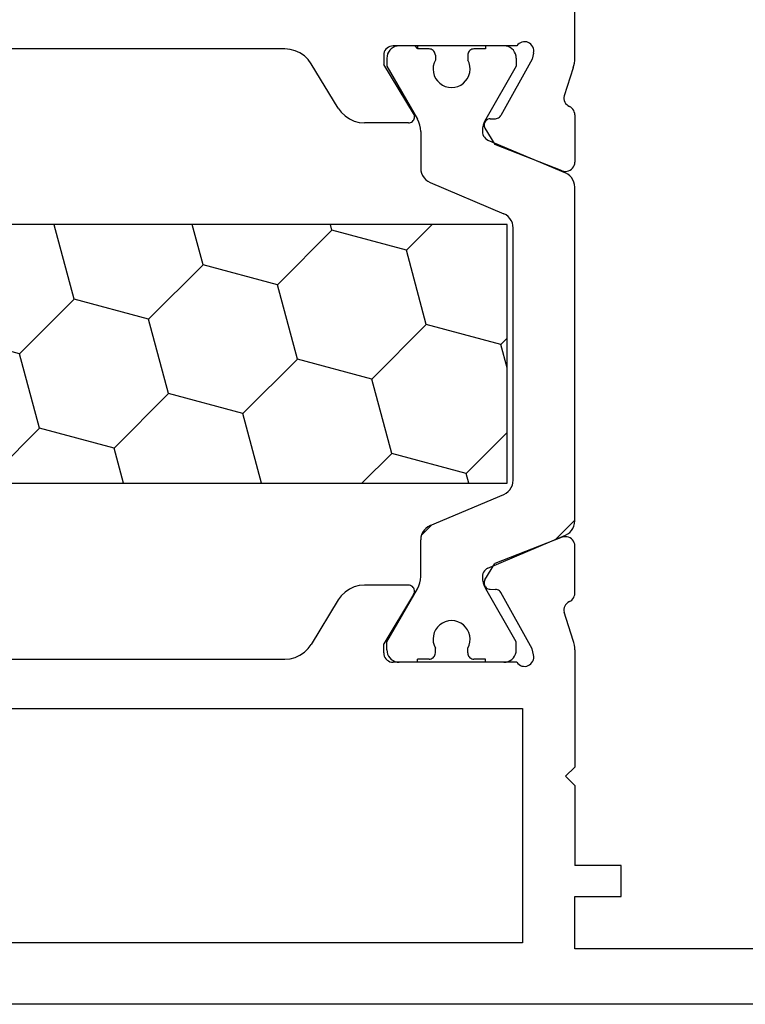
# Model space of a CAD drawing. Units: millimetres. Extents: x 0 to 13535, y -2932 to -50.
# Drawn here: x 5948 to 5972, y -2702 to -2670 of the extents above; entities that cross this region are included whole.
import ezdxf

# ---------------------------------------------------------------- set-up
doc = ezdxf.new("R2010")
doc.units = ezdxf.units.MM
doc.layers.add('CrossSectionsProfils', color=7, linetype='Continuous')

# ---------------------------------------------------------------- blocks, each defined once
blk = doc.blocks.new('12_37103_X', base_point=(128.01, 1028.997))
at = {"layer": 'CrossSectionsProfils'}
for p, q in [((97.51, 1059.696), (97.51, 1061.597)), ((91.507, 1060.079), (91.46, 1060.057)), ((91.557, 1060.092), (91.507, 1060.079)), ((91.61, 1060.097), (91.557, 1060.092)), ((95.627, 1060.097), (91.61, 1060.097)), ((95.659, 1060.138), (95.627, 1060.097)), ((95.699, 1060.173), (95.659, 1060.138)), ((95.743, 1060.2), (95.699, 1060.173)), ((95.792, 1060.219), (95.743, 1060.2)), ((95.844, 1060.23), (95.792, 1060.219)), ((95.896, 1060.231), (95.844, 1060.23)), ((95.948, 1060.223), (95.896, 1060.231)), ((95.998, 1060.206), (95.948, 1060.223)), ((96.044, 1060.181), (95.998, 1060.206)), ((96.085, 1060.148), (96.044, 1060.181)), ((96.119, 1060.109), (96.085, 1060.148)), ((96.146, 1060.064), (96.119, 1060.109)), ((88.102, 1059.997), (76.76, 1059.997)), ((88.272, 1059.982), (88.102, 1059.997)), ((88.437, 1059.939), (88.272, 1059.982)), ((88.592, 1059.869), (88.437, 1059.939)), ((88.733, 1059.773), (88.592, 1059.869)), ((88.856, 1059.654), (88.733, 1059.773)), ((91.314, 1059.849), (91.31, 1059.797)), ((91.31, 1059.797), (91.31, 1059.497)), ((91.328, 1059.899), (91.314, 1059.849)), ((91.35, 1059.947), (91.328, 1059.899)), ((91.38, 1059.99), (91.35, 1059.947)), ((91.417, 1060.027), (91.38, 1059.99)), ((91.46, 1060.057), (91.417, 1060.027)), ((96.168, 1059.859), (96.12, 1059.665)), ((96.165, 1060.015), (96.146, 1060.064)), ((96.175, 1059.963), (96.165, 1060.015)), ((96.168, 1059.859), (96.176, 1059.911)), ((96.176, 1059.911), (96.175, 1059.963)), ((88.957, 1059.517), (88.856, 1059.654)), ((89.832, 1058.077), (88.957, 1059.517)), ((92.28, 1057.901), (91.31, 1059.497)), ((96.12, 1059.665), (95.107, 1057.835)), ((97.46, 1059.386), (97.482, 1059.462)), ((97.482, 1059.462), (97.497, 1059.539)), ((97.497, 1059.539), (97.506, 1059.618)), ((97.506, 1059.618), (97.51, 1059.696)), ((97.46, 1059.386), (97.164, 1058.478)), ((97.164, 1058.478), (97.156, 1058.426)), ((97.156, 1058.426), (97.157, 1058.374)), ((97.157, 1058.374), (97.167, 1058.323)), ((97.167, 1058.323), (97.185, 1058.274)), ((97.185, 1058.274), (97.212, 1058.23)), ((97.212, 1058.23), (97.246, 1058.19)), ((97.246, 1058.19), (97.287, 1058.157)), ((97.287, 1058.157), (97.332, 1058.132)), ((89.832, 1058.077), (89.933, 1057.94)), ((89.933, 1057.94), (90.055, 1057.821)), ((92.296, 1057.869), (92.28, 1057.901)), ((92.306, 1057.835), (92.296, 1057.869)), ((92.309, 1057.8), (92.306, 1057.835)), ((95.087, 1057.806), (95.107, 1057.835)), ((97.375, 1058.108), (97.332, 1058.132)), ((97.414, 1058.078), (97.375, 1058.108)), ((97.447, 1058.041), (97.414, 1058.078)), ((97.474, 1058), (97.447, 1058.041)), ((97.493, 1057.955), (97.474, 1058)), ((97.505, 1057.907), (97.493, 1057.955)), ((97.51, 1057.858), (97.505, 1057.907)), ((97.51, 1057.858), (97.51, 1056.323)), ((90.055, 1057.821), (90.196, 1057.725)), ((90.196, 1057.725), (90.352, 1057.655)), ((90.352, 1057.655), (90.517, 1057.611)), ((90.517, 1057.611), (90.686, 1057.597)), ((92.11, 1057.597), (90.686, 1057.597)), ((92.11, 1057.597), (92.145, 1057.6)), ((92.145, 1057.6), (92.179, 1057.609)), ((92.179, 1057.609), (92.211, 1057.624)), ((92.211, 1057.624), (92.239, 1057.645)), ((92.239, 1057.645), (92.264, 1057.67)), ((92.264, 1057.67), (92.284, 1057.699)), ((92.284, 1057.699), (92.298, 1057.731)), ((92.298, 1057.731), (92.307, 1057.765)), ((92.307, 1057.765), (92.309, 1057.8)), ((94.567, 1057.56), (94.564, 1057.526)), ((94.564, 1057.526), (94.568, 1057.491)), ((94.575, 1057.594), (94.567, 1057.56)), ((94.589, 1057.626), (94.575, 1057.594)), ((94.609, 1057.655), (94.589, 1057.626)), ((94.633, 1057.68), (94.609, 1057.655)), ((94.661, 1057.701), (94.633, 1057.68)), ((94.692, 1057.716), (94.661, 1057.701)), ((94.726, 1057.725), (94.692, 1057.716)), ((94.761, 1057.729), (94.726, 1057.725)), ((94.761, 1057.729), (94.936, 1057.732)), ((94.936, 1057.732), (94.97, 1057.736)), ((94.97, 1057.736), (95.004, 1057.746)), ((95.004, 1057.746), (95.035, 1057.761)), ((95.035, 1057.761), (95.063, 1057.781)), ((95.063, 1057.781), (95.087, 1057.806)), ((94.568, 1057.491), (94.577, 1057.457)), ((94.577, 1057.457), (94.593, 1057.426)), ((94.593, 1057.426), (94.914, 1056.892)), ((97.101, 1056.043), (94.914, 1056.892)), ((97.491, 1056.219), (97.505, 1056.27)), ((97.505, 1056.27), (97.51, 1056.323)), ((97.101, 1056.043), (97.152, 1056.028)), ((97.152, 1056.028), (97.204, 1056.023)), ((97.204, 1056.023), (97.257, 1056.027)), ((97.257, 1056.027), (97.308, 1056.04)), ((97.308, 1056.04), (97.357, 1056.061)), ((97.357, 1056.061), (97.4, 1056.091)), ((97.4, 1056.091), (97.438, 1056.128)), ((97.438, 1056.128), (97.468, 1056.171)), ((97.468, 1056.171), (97.491, 1056.219)), ((97.101, 1044.151), (94.914, 1043.302)), ((97.152, 1044.165), (97.101, 1044.151)), ((97.204, 1044.171), (97.152, 1044.165)), ((97.257, 1044.167), (97.204, 1044.171)), ((97.308, 1044.154), (97.257, 1044.167)), ((97.357, 1044.132), (97.308, 1044.154)), ((97.4, 1044.103), (97.357, 1044.132)), ((97.438, 1044.066), (97.4, 1044.103)), ((97.468, 1044.022), (97.438, 1044.066)), ((97.491, 1043.975), (97.468, 1044.022)), ((97.505, 1043.924), (97.491, 1043.975)), ((97.51, 1043.871), (97.505, 1043.924)), ((97.51, 1042.336), (97.51, 1043.871)), ((94.593, 1042.768), (94.914, 1043.302)), ((90.352, 1042.539), (90.196, 1042.469)), ((90.517, 1042.582), (90.352, 1042.539)), ((90.686, 1042.597), (90.517, 1042.582)), ((92.11, 1042.597), (90.686, 1042.597)), ((92.145, 1042.594), (92.11, 1042.597)), ((92.179, 1042.585), (92.145, 1042.594)), ((92.211, 1042.57), (92.179, 1042.585)), ((92.239, 1042.549), (92.211, 1042.57)), ((92.264, 1042.524), (92.239, 1042.549)), ((92.284, 1042.495), (92.264, 1042.524)), ((94.568, 1042.703), (94.564, 1042.668)), ((94.564, 1042.668), (94.567, 1042.633)), ((94.567, 1042.633), (94.575, 1042.6)), ((94.577, 1042.736), (94.568, 1042.703)), ((94.575, 1042.6), (94.589, 1042.568)), ((94.593, 1042.768), (94.577, 1042.736)), ((94.589, 1042.568), (94.609, 1042.539)), ((94.609, 1042.539), (94.633, 1042.514)), ((94.633, 1042.514), (94.661, 1042.493)), ((89.933, 1042.254), (89.832, 1042.117)), ((90.055, 1042.373), (89.933, 1042.254)), ((90.196, 1042.469), (90.055, 1042.373)), ((92.28, 1042.293), (91.31, 1040.697)), ((92.28, 1042.293), (92.296, 1042.325)), ((92.298, 1042.463), (92.284, 1042.495)), ((92.296, 1042.325), (92.306, 1042.358)), ((92.307, 1042.429), (92.298, 1042.463)), ((92.306, 1042.358), (92.309, 1042.393)), ((92.309, 1042.393), (92.307, 1042.429)), ((94.661, 1042.493), (94.692, 1042.478)), ((94.692, 1042.478), (94.726, 1042.468)), ((94.726, 1042.468), (94.761, 1042.465)), ((94.761, 1042.465), (94.936, 1042.461)), ((94.97, 1042.458), (94.936, 1042.461)), ((95.004, 1042.448), (94.97, 1042.458)), ((95.035, 1042.433), (95.004, 1042.448)), ((95.063, 1042.412), (95.035, 1042.433)), ((95.087, 1042.387), (95.063, 1042.412)), ((95.107, 1042.358), (95.087, 1042.387)), ((96.12, 1040.529), (95.107, 1042.358)), ((97.447, 1042.153), (97.474, 1042.194)), ((97.474, 1042.194), (97.493, 1042.239)), ((97.493, 1042.239), (97.505, 1042.287)), ((97.505, 1042.287), (97.51, 1042.336)), ((89.832, 1042.117), (88.957, 1040.677)), ((97.167, 1041.871), (97.157, 1041.82)), ((97.185, 1041.919), (97.167, 1041.871)), ((97.212, 1041.964), (97.185, 1041.919)), ((97.246, 1042.004), (97.212, 1041.964)), ((97.287, 1042.037), (97.246, 1042.004)), ((97.332, 1042.062), (97.287, 1042.037)), ((97.332, 1042.062), (97.375, 1042.086)), ((97.375, 1042.086), (97.414, 1042.116)), ((97.414, 1042.116), (97.447, 1042.153)), ((97.157, 1041.82), (97.156, 1041.767)), ((97.156, 1041.767), (97.164, 1041.716)), ((97.46, 1040.807), (97.164, 1041.716)), ((88.856, 1040.54), (88.957, 1040.677)), ((91.31, 1040.397), (91.31, 1040.697)), ((97.482, 1040.732), (97.46, 1040.807)), ((97.497, 1040.654), (97.482, 1040.732)), ((97.506, 1040.576), (97.497, 1040.654)), ((88.437, 1040.255), (88.592, 1040.325)), ((88.592, 1040.325), (88.733, 1040.421)), ((88.733, 1040.421), (88.856, 1040.54)), ((91.31, 1040.397), (91.314, 1040.345)), ((91.314, 1040.345), (91.328, 1040.294)), ((91.328, 1040.294), (91.35, 1040.247)), ((96.168, 1040.335), (96.12, 1040.529)), ((96.176, 1040.283), (96.168, 1040.335)), ((96.175, 1040.23), (96.176, 1040.283)), ((97.51, 1040.497), (97.506, 1040.576)), ((97.51, 1040.497), (97.51, 1036.697)), ((76.76, 1040.197), (88.102, 1040.197)), ((88.102, 1040.197), (88.272, 1040.211)), ((88.272, 1040.211), (88.437, 1040.255)), ((91.35, 1040.247), (91.38, 1040.204)), ((91.38, 1040.204), (91.417, 1040.167)), ((91.417, 1040.167), (91.46, 1040.137)), ((91.46, 1040.137), (91.507, 1040.115)), ((91.507, 1040.115), (91.557, 1040.101)), ((91.557, 1040.101), (91.61, 1040.097)), ((95.627, 1040.097), (91.61, 1040.097)), ((95.627, 1040.097), (95.659, 1040.056)), ((95.659, 1040.056), (95.699, 1040.021)), ((95.699, 1040.021), (95.743, 1039.994)), ((95.743, 1039.994), (95.792, 1039.974)), ((95.792, 1039.974), (95.844, 1039.964)), ((95.844, 1039.964), (95.896, 1039.963)), ((95.896, 1039.963), (95.948, 1039.971)), ((95.948, 1039.971), (95.998, 1039.988)), ((95.998, 1039.988), (96.044, 1040.013)), ((96.044, 1040.013), (96.085, 1040.046)), ((96.085, 1040.046), (96.119, 1040.085)), ((96.119, 1040.085), (96.146, 1040.13)), ((96.146, 1040.13), (96.165, 1040.179)), ((96.165, 1040.179), (96.175, 1040.23)), ((55.71, 1038.597), (95.81, 1038.597)), ((95.81, 1038.597), (95.81, 1030.997)), ((97.21, 1036.397), (97.51, 1036.697)), ((97.21, 1036.397), (97.51, 1036.097)), ((97.51, 1036.097), (97.51, 1033.497)), ((99.01, 1033.497), (97.51, 1033.497)), ((99.01, 1032.497), (99.01, 1033.497)), ((97.51, 1030.797), (97.51, 1032.497)), ((97.51, 1032.497), (99.01, 1032.497)), ((95.81, 1030.997), (55.71, 1030.997)), ((118.01, 1030.797), (97.51, 1030.797)), ((127.51, 1028.997), (25.01, 1028.997))]:
    blk.add_line(p, q, dxfattribs=at)
at = {"layer": 'CrossSectionsProfils', "color": 1}
for p, q in [((91.673, 1060.073), (91.61, 1060.043)), ((91.74, 1060.091), (91.673, 1060.073)), ((91.81, 1060.097), (91.74, 1060.091)), ((92.41, 1060.097), (91.81, 1060.097)), ((92.41, 1060.014), (92.326, 1060.097)), ((92.41, 1060.097), (92.41, 1059.997)), ((95.21, 1060.097), (94.61, 1060.097)), ((94.61, 1060.097), (94.61, 1059.997)), ((95.279, 1060.091), (95.21, 1060.097)), ((95.346, 1060.073), (95.279, 1060.091)), ((95.41, 1060.043), (95.346, 1060.073)), ((91.416, 1059.766), (91.41, 1059.697)), ((91.434, 1059.834), (91.416, 1059.766)), ((91.463, 1059.897), (91.434, 1059.834)), ((91.503, 1059.954), (91.463, 1059.897)), ((91.552, 1060.003), (91.503, 1059.954)), ((91.61, 1060.043), (91.552, 1060.003)), ((92.785, 1059.997), (92.41, 1059.997)), ((92.819, 1059.994), (92.785, 1059.997)), ((92.853, 1059.985), (92.819, 1059.994)), ((92.885, 1059.97), (92.853, 1059.985)), ((92.913, 1059.95), (92.885, 1059.97)), ((92.938, 1059.925), (92.913, 1059.95)), ((92.958, 1059.897), (92.938, 1059.925)), ((92.972, 1059.865), (92.958, 1059.897)), ((92.981, 1059.832), (92.972, 1059.865)), ((92.985, 1059.797), (92.981, 1059.832)), ((92.985, 1059.797), (92.985, 1059.637)), ((94.038, 1059.832), (94.035, 1059.797)), ((94.035, 1059.797), (94.035, 1059.637)), ((94.047, 1059.865), (94.038, 1059.832)), ((94.061, 1059.897), (94.047, 1059.865)), ((94.081, 1059.925), (94.061, 1059.897)), ((94.106, 1059.95), (94.081, 1059.925)), ((94.135, 1059.97), (94.106, 1059.95)), ((94.166, 1059.985), (94.135, 1059.97)), ((94.2, 1059.994), (94.166, 1059.985)), ((94.235, 1059.997), (94.2, 1059.994)), ((94.61, 1059.997), (94.235, 1059.997)), ((95.467, 1060.003), (95.41, 1060.043)), ((95.516, 1059.954), (95.467, 1060.003)), ((95.556, 1059.897), (95.516, 1059.954)), ((95.585, 1059.834), (95.556, 1059.897)), ((95.603, 1059.766), (95.585, 1059.834)), ((95.61, 1059.697), (95.603, 1059.766)), ((91.41, 1059.697), (91.41, 1059.436)), ((91.41, 1059.436), (92.402, 1057.716)), ((92.917, 1059.442), (92.91, 1059.339)), ((92.942, 1059.543), (92.917, 1059.442)), ((92.985, 1059.637), (92.942, 1059.543)), ((94.077, 1059.543), (94.035, 1059.637)), ((94.102, 1059.442), (94.077, 1059.543)), ((94.109, 1059.339), (94.102, 1059.442)), ((95.61, 1059.436), (94.617, 1057.716)), ((95.61, 1059.697), (95.61, 1059.436)), ((92.91, 1059.339), (92.92, 1059.236)), ((92.92, 1059.236), (92.948, 1059.136)), ((92.948, 1059.136), (92.993, 1059.042)), ((94.026, 1059.042), (94.071, 1059.136)), ((94.071, 1059.136), (94.099, 1059.236)), ((94.099, 1059.236), (94.109, 1059.339)), ((92.993, 1059.042), (93.053, 1058.958)), ((93.053, 1058.958), (93.127, 1058.885)), ((93.127, 1058.885), (93.212, 1058.826)), ((93.212, 1058.826), (93.306, 1058.782)), ((93.713, 1058.782), (93.807, 1058.826)), ((93.807, 1058.826), (93.892, 1058.885)), ((93.892, 1058.885), (93.966, 1058.958)), ((93.966, 1058.958), (94.026, 1059.042)), ((93.306, 1058.782), (93.406, 1058.756)), ((93.406, 1058.756), (93.51, 1058.747)), ((93.51, 1058.747), (93.613, 1058.756)), ((93.613, 1058.756), (93.713, 1058.782)), ((92.449, 1057.623), (92.402, 1057.716)), ((92.482, 1057.524), (92.449, 1057.623)), ((92.503, 1057.421), (92.482, 1057.524)), ((94.537, 1057.524), (94.516, 1057.421)), ((94.57, 1057.623), (94.537, 1057.524)), ((94.617, 1057.716), (94.57, 1057.623)), ((92.51, 1057.316), (92.503, 1057.421)), ((92.51, 1057.316), (92.51, 1056.125)), ((94.516, 1057.421), (94.51, 1057.316)), ((94.51, 1057.316), (94.514, 1057.267)), ((94.514, 1057.267), (94.526, 1057.218)), ((94.526, 1057.218), (94.546, 1057.172)), ((94.546, 1057.172), (94.574, 1057.131)), ((94.574, 1057.131), (94.608, 1057.094)), ((94.608, 1057.094), (94.648, 1057.064)), ((94.648, 1057.064), (94.692, 1057.04)), ((94.692, 1057.04), (97.205, 1055.974)), ((92.51, 1056.125), (92.516, 1056.042)), ((92.516, 1056.042), (92.537, 1055.961)), ((92.537, 1055.961), (92.571, 1055.885)), ((97.279, 1055.935), (97.205, 1055.974)), ((97.345, 1055.884), (97.279, 1055.935)), ((92.571, 1055.885), (92.617, 1055.815)), ((92.617, 1055.815), (92.674, 1055.754)), ((92.674, 1055.754), (92.74, 1055.704)), ((92.74, 1055.704), (92.814, 1055.665)), ((92.814, 1055.665), (95.205, 1054.65)), ((97.402, 1055.823), (97.345, 1055.884)), ((97.448, 1055.754), (97.402, 1055.823)), ((97.482, 1055.678), (97.448, 1055.754)), ((97.503, 1055.597), (97.482, 1055.678)), ((97.51, 1055.514), (97.503, 1055.597)), ((97.51, 1044.68), (97.51, 1055.514)), ((95.279, 1054.611), (95.205, 1054.65)), ((95.345, 1054.561), (95.279, 1054.611)), ((95.402, 1054.5), (95.345, 1054.561)), ((95.448, 1054.43), (95.402, 1054.5)), ((95.482, 1054.354), (95.448, 1054.43)), ((95.503, 1054.273), (95.482, 1054.354)), ((95.31, 1054.304), (56.21, 1054.304)), ((80.617, 1054.289), (80.562, 1054.304)), ((80.617, 1054.289), (80.632, 1054.304)), ((81.264, 1051.874), (80.617, 1054.289)), ((85.447, 1052.995), (85.096, 1054.304)), ((87.862, 1052.348), (89.629, 1054.116)), ((89.629, 1054.116), (89.579, 1054.304)), ((92.044, 1053.469), (89.629, 1054.116)), ((92.044, 1053.469), (92.879, 1054.304)), ((95.31, 1045.904), (95.31, 1054.304)), ((95.51, 1054.19), (95.503, 1054.273)), ((95.51, 1046.004), (95.51, 1054.19)), ((92.691, 1051.054), (92.044, 1053.469)), ((83.679, 1051.227), (85.447, 1052.995)), ((87.862, 1052.348), (85.447, 1052.995)), ((88.509, 1049.933), (87.862, 1052.348)), ((79.496, 1050.107), (81.264, 1051.874)), ((83.679, 1051.227), (81.264, 1051.874)), ((84.326, 1048.813), (83.679, 1051.227)), ((90.923, 1049.286), (92.691, 1051.054)), ((95.106, 1050.407), (92.691, 1051.054)), ((79.496, 1050.107), (77.082, 1050.754)), ((95.106, 1050.407), (95.31, 1050.611)), ((95.31, 1049.647), (95.106, 1050.407)), ((80.143, 1047.692), (79.496, 1050.107)), ((86.741, 1048.166), (88.509, 1049.933)), ((90.923, 1049.286), (88.509, 1049.933)), ((91.57, 1046.871), (90.923, 1049.286)), ((82.558, 1047.045), (84.326, 1048.813)), ((86.741, 1048.166), (84.326, 1048.813)), ((87.347, 1045.904), (86.741, 1048.166)), ((78.376, 1045.924), (80.143, 1047.692)), ((82.558, 1047.045), (80.143, 1047.692)), ((93.985, 1046.224), (95.31, 1047.549)), ((82.864, 1045.904), (82.558, 1047.045)), ((90.603, 1045.904), (91.57, 1046.871)), ((93.985, 1046.224), (91.57, 1046.871)), ((94.071, 1045.904), (93.985, 1046.224)), ((56.21, 1045.904), (95.31, 1045.904)), ((95.345, 1045.633), (95.402, 1045.694)), ((95.402, 1045.694), (95.448, 1045.764)), ((95.448, 1045.764), (95.482, 1045.84)), ((95.482, 1045.84), (95.503, 1045.921)), ((95.503, 1045.921), (95.51, 1046.004)), ((92.814, 1044.529), (95.205, 1045.544)), ((95.205, 1045.544), (95.279, 1045.583)), ((95.279, 1045.583), (95.345, 1045.633)), ((92.535, 1044.225), (92.856, 1044.547)), ((92.674, 1044.439), (92.617, 1044.378)), ((92.74, 1044.49), (92.674, 1044.439)), ((92.814, 1044.529), (92.74, 1044.49)), ((96.883, 1044.083), (97.51, 1044.71)), ((97.402, 1044.37), (97.448, 1044.44)), ((97.448, 1044.44), (97.482, 1044.516)), ((97.482, 1044.516), (97.503, 1044.597)), ((97.503, 1044.597), (97.51, 1044.68)), ((92.516, 1044.152), (92.51, 1044.069)), ((92.537, 1044.233), (92.516, 1044.152)), ((92.571, 1044.309), (92.537, 1044.233)), ((92.617, 1044.378), (92.571, 1044.309)), ((94.692, 1043.153), (97.205, 1044.22)), ((97.205, 1044.22), (97.279, 1044.259)), ((97.279, 1044.259), (97.345, 1044.309)), ((97.345, 1044.309), (97.402, 1044.37)), ((92.51, 1042.877), (92.51, 1044.069)), ((94.692, 1043.153), (94.648, 1043.13)), ((92.503, 1042.773), (92.51, 1042.877)), ((94.514, 1042.927), (94.51, 1042.877)), ((94.51, 1042.877), (94.516, 1042.773)), ((94.526, 1042.976), (94.514, 1042.927)), ((94.546, 1043.021), (94.526, 1042.976)), ((94.574, 1043.063), (94.546, 1043.021)), ((94.608, 1043.1), (94.574, 1043.063)), ((94.648, 1043.13), (94.608, 1043.1)), ((92.402, 1042.477), (92.449, 1042.571)), ((92.449, 1042.571), (92.482, 1042.67)), ((92.482, 1042.67), (92.503, 1042.773)), ((94.516, 1042.773), (94.537, 1042.67)), ((94.537, 1042.67), (94.57, 1042.571)), ((94.57, 1042.571), (94.617, 1042.477)), ((91.41, 1040.758), (92.402, 1042.477)), ((95.61, 1040.758), (94.617, 1042.477)), ((93.053, 1041.236), (92.993, 1041.152)), ((93.127, 1041.309), (93.053, 1041.236)), ((93.212, 1041.368), (93.127, 1041.309)), ((93.306, 1041.411), (93.212, 1041.368)), ((93.406, 1041.438), (93.306, 1041.411)), ((93.51, 1041.447), (93.406, 1041.438)), ((93.613, 1041.438), (93.51, 1041.447)), ((93.713, 1041.411), (93.613, 1041.438)), ((93.807, 1041.368), (93.713, 1041.411)), ((93.892, 1041.309), (93.807, 1041.368)), ((93.966, 1041.236), (93.892, 1041.309)), ((94.026, 1041.152), (93.966, 1041.236)), ((92.92, 1040.958), (92.91, 1040.855)), ((92.948, 1041.058), (92.92, 1040.958)), ((92.993, 1041.152), (92.948, 1041.058)), ((94.071, 1041.058), (94.026, 1041.152)), ((94.099, 1040.958), (94.071, 1041.058)), ((94.109, 1040.855), (94.099, 1040.958)), ((91.41, 1040.497), (91.41, 1040.758)), ((92.91, 1040.855), (92.917, 1040.752)), ((92.917, 1040.752), (92.942, 1040.651)), ((92.942, 1040.651), (92.985, 1040.556)), ((94.035, 1040.556), (94.077, 1040.651)), ((94.077, 1040.651), (94.102, 1040.752)), ((94.102, 1040.752), (94.109, 1040.855)), ((95.61, 1040.497), (95.61, 1040.758)), ((91.41, 1040.497), (91.416, 1040.427)), ((91.416, 1040.427), (91.434, 1040.36)), ((91.434, 1040.36), (91.463, 1040.297)), ((91.463, 1040.297), (91.503, 1040.24)), ((92.913, 1040.244), (92.938, 1040.268)), ((92.938, 1040.268), (92.958, 1040.297)), ((92.958, 1040.297), (92.972, 1040.328)), ((92.972, 1040.328), (92.981, 1040.362)), ((92.981, 1040.362), (92.985, 1040.397)), ((92.985, 1040.397), (92.985, 1040.556)), ((94.035, 1040.397), (94.035, 1040.556)), ((94.035, 1040.397), (94.038, 1040.362)), ((94.038, 1040.362), (94.047, 1040.328)), ((94.047, 1040.328), (94.061, 1040.297)), ((94.061, 1040.297), (94.081, 1040.268)), ((94.081, 1040.268), (94.106, 1040.244)), ((95.516, 1040.24), (95.556, 1040.297)), ((95.556, 1040.297), (95.585, 1040.36)), ((95.585, 1040.36), (95.603, 1040.427)), ((95.603, 1040.427), (95.61, 1040.497)), ((91.503, 1040.24), (91.552, 1040.19)), ((91.552, 1040.19), (91.61, 1040.15)), ((91.61, 1040.15), (91.673, 1040.121)), ((91.673, 1040.121), (91.74, 1040.103)), ((91.74, 1040.103), (91.81, 1040.097)), ((92.41, 1040.097), (91.81, 1040.097)), ((92.785, 1040.197), (92.41, 1040.197)), ((92.41, 1040.097), (92.41, 1040.197)), ((92.785, 1040.197), (92.819, 1040.2)), ((92.819, 1040.2), (92.853, 1040.209)), ((92.853, 1040.209), (92.885, 1040.224)), ((92.885, 1040.224), (92.913, 1040.244)), ((94.106, 1040.244), (94.135, 1040.224)), ((94.135, 1040.224), (94.166, 1040.209)), ((94.166, 1040.209), (94.2, 1040.2)), ((94.2, 1040.2), (94.235, 1040.197)), ((94.61, 1040.197), (94.235, 1040.197)), ((94.61, 1040.097), (94.61, 1040.197)), ((95.21, 1040.097), (94.61, 1040.097)), ((95.21, 1040.097), (95.279, 1040.103)), ((95.279, 1040.103), (95.346, 1040.121)), ((95.346, 1040.121), (95.41, 1040.15)), ((95.41, 1040.15), (95.467, 1040.19)), ((95.467, 1040.19), (95.516, 1040.24))]:
    blk.add_line(p, q, dxfattribs=at)
blk = doc.blocks.new('CS_4HORL1')
at = {"layer": 'CrossSectionsProfils'}
blk.add_blockref('12_37103_X', (5996.6, 168), dxfattribs=at)

msp = doc.modelspace()

# ---------------------------------------------------------------- block references
msp.add_blockref('CS_4HORL1', (0, -2870))
at = {"layer": 'CrossSectionsProfils'}
msp.add_blockref('12_37103_X', (5996.6, -2702), dxfattribs=at)

doc.saveas('drawing.dxf')
